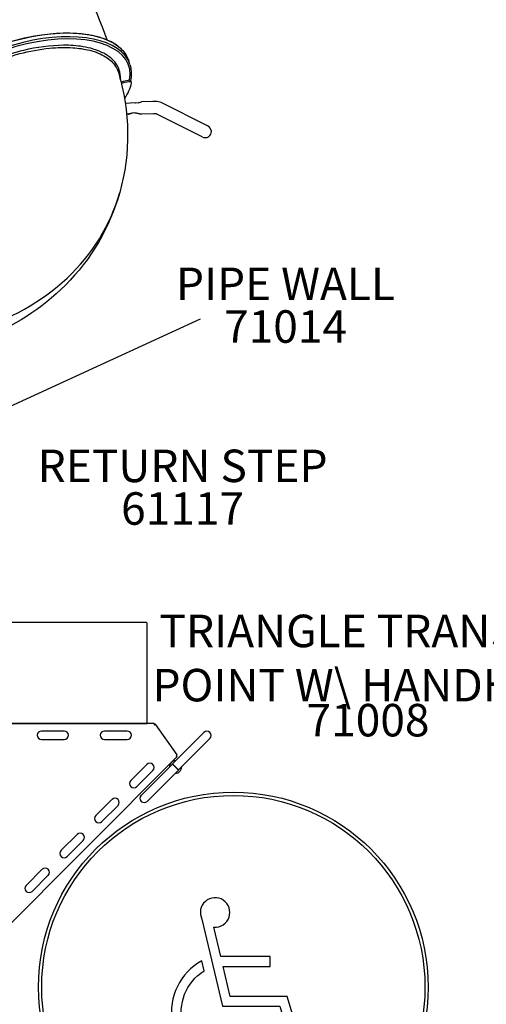
# Model space of a CAD drawing. Units: inches. Extents: x -469 to 449, y -221 to 297.
# Drawn here: x -65 to 7, y -30 to 122 of the extents above; entities that cross this region are included whole.
import ezdxf

# ---------------------------------------------------------------- set-up
doc = ezdxf.new("R2010")
doc.units = ezdxf.units.IN
doc.header["$LTSCALE"] = 12
doc.header["$MEASUREMENT"] = 0
for name, color, linetype in [('1', 7, 'Continuous'), ('2', 7, 'Continuous'), ('20', 7, 'Continuous'), ('33', 20, 'Continuous'), ('7', 7, 'Continuous'), ('8', 7, 'Continuous')]:
    doc.layers.add(name, color=color, linetype=linetype)
doc.styles.add('NORMAL', font='simplex')
doc.styles.get("Standard").update_dxf_attribs({"font": 'romans.shx'})
doc.dimstyles.get("Standard").update_dxf_attribs({"dimscale": 60, "dimtxt": 0.0833, "dimasz": 0.0833, "dimexe": 0.0833, "dimexo": 0.04, "dimgap": 0.09, "dimtad": 0, "dimtih": 1, "dimtoh": 1, "dimdec": 4, "dimzin": 1, "dimdsep": 46, "dimlunit": 4, "dimtxsty": 'Standard', "dimcen": 0.09, "dimclrt": 150, "dimadec": 4, "dimazin": 0, "dimtfac": 1, "dimtdec": 0, "dimtofl": 0, "dimtmove": 0, "dimatfit": 3, "dimfxl": 1, "dimtolj": 1, "dimtzin": 0, "dimarcsym": 0})

# ---------------------------------------------------------------- blocks, each defined once
blk = doc.blocks.new('HANDICAP-SYMBOL')
at = {"layer": '1'}
for points in [[(-1.91, 4.7), (-2.98, 9.24, 3.809121), (-4.83, 10.48), (-1.66, -2.93), (7.15, -2.93), (9.9, -12.12), (14.51, -11), (14.16, -9.53), (10.94, -10.31), (8.28, -1.42), (-0.46, -1.42), (-1.55, 3.19), (5.69, 3.19), (5.69, 4.7)], [(-4.5, 2.53), (-4.87, 4.07, 1.296211), (7.27, -8.61), (6.64, -6.48, -1.394955)]]:
    blk.add_lwpolyline(points, format="xyb", close=True, dxfattribs=at)
at = {"layer": '1', "ltscale": 36}
for radius in [30, 29.5]:
    blk.add_circle((0, 0), radius, dxfattribs=at)
blk = doc.blocks.new('*D40')
at = {"layer": '33', "color": 0, "lineweight": -2, "transparency": 16777216}
for p, q in [((-425.25, 110.81), (-425.25, 297.37)), ((326.45, 72.96), (326.45, 297.37)), ((-420.25, 292.37), (-75.47, 292.37)), ((321.45, 292.37), (-23.33, 292.37))]:
    blk.add_line(p, q, dxfattribs=at)
at = {"layer": '33', "color": 0, "transparency": 16777216}
for points in [[(-420.25, 293.2), (-420.25, 291.54), (-425.25, 292.37)], [(321.45, 293.2), (321.45, 291.54), (326.45, 292.37)]]:
    blk.add_solid(points, dxfattribs=at)
at = {"layer": '33', "color": 150, "transparency": 16777216, "insert": (-49.4, 292.37), "char_height": 7.5, "attachment_point": 5}
blk.add_mtext('\\A1;62\'-8"', dxfattribs=at)

msp = doc.modelspace()

# ---------------------------------------------------------------- linework, layer by layer
at = {"layer": '1'}
for p, q in [((-52.1, 116.59), (-52.1, 116.59)), ((-51.47, 116.27), (-51.47, 116.28)), ((-47.58, 114.64), (-47.75, 115.17)), ((-50.16, 114.84), (-50.16, 114.84)), ((-47.83, 112.17), (-48.61, 112.01)), ((-47.77, 111.96), (-48.55, 111.81)), ((-47.33, 111.85), (-47.4, 112.06)), ((-46.79, 108.71), (-48.29, 108.64)), ((-46.73, 108.69), (-46.74, 108.69)), ((-46.24, 108.71), (-46.73, 108.69)), ((-44.03, 108.94), (-45.82, 108.86)), ((-35.63, 105.19), (-42.58, 108.69)), ((-47.75, 107), (-48.09, 106.99)), ((-47.81, 106.98), (-48.08, 106.97)), ((-43.95, 107.04), (-45.73, 106.96)), ((-36.48, 103.49), (-43.43, 106.99)), ((-45.05, 28.78), (-73.8, 28.78)), ((-44.93, 13.22), (-44.93, 28.66)), ((-43.84, 13.22), (-75.02, 13.22)), ((-73.93, 13.22), (-44.93, 13.22)), ((-43.84, 13.22), (-43.84, 13)), ((-43.66, 13.13), (-43.84, 13)), ((-40.31, 8.4), (-43.66, 13.13)), ((-57.71, 12.08), (-61.21, 12.08)), ((-61.21, 10.77), (-57.71, 10.77)), ((-47.99, 12.08), (-51.49, 12.08)), ((-51.49, 10.77), (-47.99, 10.77)), ((-36.19, 11.85), (-41.01, 7.03)), ((-40.08, 6.1), (-35.26, 10.92)), ((-70.13, -21.68), (-40.41, 8.05)), ((-40.31, 8.4), (-40.48, 8.27)), ((-40.33, 8.12), (-40.48, 8.27)), ((-40.41, 8.05), (-40.33, 8.12)), ((-44.96, 6.94), (-47.44, 4.46)), ((-45.85, 2.18), (-41.03, 7)), ((-44.92, 1.25), (-40.1, 6.07)), ((-41.03, 7), (-40.1, 6.07)), ((-40.08, 6.1), (-41.01, 7.03)), ((-46.51, 3.53), (-44.03, 6.01)), ((-50.34, 1.56), (-52.81, -0.91)), ((-51.88, -1.84), (-49.41, 0.63)), ((-55.71, -3.82), (-58.19, -6.29)), ((-57.26, -7.22), (-54.79, -4.74)), ((-61.09, -9.19), (-63.56, -11.67)), ((-62.64, -12.59), (-60.16, -10.12))]:
    msp.add_line(p, q, dxfattribs=at)
for points in [[(-51.06, 118.4, 0.032366), (-57.91, 133.7, 0.013554), (-61.74, 140.54)], [(-80.7, 107.28, -0.04833), (-80.2, 108.54, -0.03909), (-79.43, 109.81, -0.032149), (-78.39, 111.08, -0.042052), (-76.12, 113.14, -0.045326), (-72.01, 115.72, -0.09201), (-59.88, 119.35, -0.040705), (-55.82, 119.44, -0.043346), (-52.88, 119, -0.033298), (-51.36, 118.52, -0.040647), (-50.07, 117.89, -0.050112), (-49.03, 117.11, -0.104982), (-47.88, 115.53, -0.022689), (-47.75, 115.17)], [(-49.06, 112.35, 0.195397), (-49.92, 115.02, 0.061232), (-50.76, 115.82, 0.050074), (-51.88, 116.49, 0.039771), (-53.23, 117, 0.03228), (-54.8, 117.36, 0.042381), (-57.81, 117.58, 0.05762), (-63.96, 116.78, 0.069707), (-71.97, 113.64, 0.035059), (-74.69, 111.83, 0.035035), (-76.45, 110.26, 0.031937), (-77.48, 109.05, 0.039545), (-78.24, 107.85, 0.047757), (-78.71, 106.67)], [(-78.42, 106.48, -0.04844), (-77.99, 107.57, -0.03912), (-77.31, 108.69, -0.040641), (-76.04, 110.18, -0.040011), (-73.91, 111.98, -0.055044), (-68.94, 114.77, -0.076579), (-59.95, 117.13, -0.041125), (-56.37, 117.2, -0.044113), (-53.77, 116.8, -0.033623), (-52.45, 116.37, -0.041535), (-51.33, 115.81, -0.051144), (-50.43, 115.12, -0.127026), (-49.36, 113.42)], [(-47.58, 114.64, -0.083531), (-47.37, 113.2, -0.050793), (-47.5, 112.15)], [(-49.36, 113.42), (-49.36, 113.42, -0.14286), (-49.15, 94.91)], [(-46.24, 108.71, -0.063942), (-46.02, 108.82, -0.067443), (-45.82, 108.86)], [(-42.58, 108.69, 0.049182), (-42.97, 108.84, 0.037524), (-43.38, 108.92, 0.034418), (-43.89, 108.94, 0.007861), (-44.03, 108.94)], [(-47.11, 107.15, -0.001923), (-47.38, 107.07, -0.004451), (-47.46, 107.05, -0.018916), (-47.64, 107, -0.019858), (-47.74, 106.99, -0.01528), (-47.81, 106.98)], [(-47.81, 106.98, 0.107708), (-47.77, 106.99, 0.062874), (-47.75, 107)], [(-47.18, 107.14, -0.000953), (-47.39, 107.09, -0.005265), (-47.61, 107.03, -0.005817), (-47.7, 107.01, -0.00733), (-47.74, 107.01, -0.02274), (-47.75, 107)], [(-45.73, 106.96, -0.042186), (-45.88, 106.96, -0.009682), (-45.93, 106.97, -0.01314), (-46.03, 106.99, -0.00678), (-46.12, 107.01, -0.00375), (-46.3, 107.06, 0.006367), (-46.48, 107.1, 0.01105), (-46.61, 107.13, 0.016669), (-46.75, 107.15, 0.071752), (-47.14, 107.15, 0.011369), (-47.23, 107.13)], [(-43.43, 106.99, 0.021811), (-43.44, 107, 0.021007), (-43.47, 107.01, 0.022777), (-43.53, 107.02, 0.019614), (-43.61, 107.03, 0.017087), (-43.71, 107.04, 0.01742), (-43.86, 107.04, 0.007919), (-43.95, 107.04)], [(-49.15, 94.91, -0.127912), (-57.52, 80.67, -0.106073), (-70.33, 72.41, -0.006536), (-71.28, 72.06)]]:
    msp.add_lwpolyline(points, format="xyb", dxfattribs=at)
for centre, radius, start, end in [((-45.05, 28.66), 0.125, 360, 90), ((-61.21, 11.42), 0.656, 90, 270), ((-57.71, 11.42), 0.656, 270, 90), ((-51.49, 11.42), 0.656, 90, 270), ((-47.99, 11.42), 0.656, 270, 90), ((-35.72, 11.38), 0.658, 315, 135), ((-44.5, 6.47), 0.656, 315, 135), ((-40.56, 6.55), 0.95, 88.797, 181.203), ((-40.56, 6.55), 0.95, 268.797, 1.203), ((-46.97, 4), 0.656, 135, 315), ((-49.87, 1.1), 0.656, 315, 135), ((-45.39, 1.72), 0.658, 135, 315), ((-52.35, -1.38), 0.656, 135, 315), ((-55.25, -4.28), 0.656, 315, 135), ((-57.72, -6.75), 0.656, 135, 315), ((-60.63, -9.66), 0.656, 315, 135), ((-63.1, -12.13), 0.656, 135, 315)]:
    msp.add_arc(centre, radius, start, end, dxfattribs=at)
for centre, major_axis, ratio, start_param, end_param in [((-64.23, 109.85), (16.48, 5.32), 0.483253, 0, 2.830075), ((-64.05, 109.32), (16.48, 5.32), 0.483253, 0, 2.830075), ((-63.99, 109.11), (16.25, 5.25), 0.483253, -0.257739, 2.830075), ((-47.88, 111.91), (0.476, 0.154), 0.483253, 0, 1.327402), ((-48.66, 111.75), (-0.476, -0.154), 0.483253, -1.814191, -1.097821), ((-48.59, 111.55), (-0.476, -0.154), 0.483253, -1.814191, -1.062283), ((-63.89, 108.81), (16.48, 5.32), 0.483253, -0.534501, -0.273138), ((-47.81, 111.7), (0.476, 0.154), 0.483253, -0.273138, 1.327402), ((-46.95, 108.57), (0.216, 0.125), 0.323264, 0, 0.557289), ((-36.05, 104.34), (-0.917, 0.461), 0.925869, 1.570796, 4.712389), ((-87.4, 105.72), (-38.25, 10.81), 0.833343, 2.211676, 3.141593)]:
    msp.add_ellipse(centre, major_axis=major_axis, ratio=ratio, start_param=start_param, end_param=end_param, dxfattribs=at)

# ---------------------------------------------------------------- block references
msp.add_blockref('HANDICAP-SYMBOL', (-31.66, -27.33), dxfattribs=at)

# ---------------------------------------------------------------- texts
at = {"layer": '20', "insert": (-10.92, 16.25), "char_height": 5, "width": 36, "attachment_point": 2, "style": 'NORMAL'}
msp.add_mtext('71008', dxfattribs=at)
at = {"layer": '7', "char_height": 5, "attachment_point": 2, "style": 'NORMAL'}
for s, insert, width in [('71014', (-23.62, 76.81), 28.875), ('61117', (-39.47, 48.81), 36)]:
    msp.add_mtext(s, dxfattribs=dict(at, insert=insert, width=width))
at = {"layer": '8', "char_height": 5, "attachment_point": 8, "style": 'NORMAL'}
for s, insert, width in [('PIPE WALL', (-23.62, 76.81), 94.21), ('RETURN STEP', (-39.47, 48.81), 66.3089), ('TRIANGLE TRANSFER POINT W\\\\ HANDHOLD', (-9.47, 16.64), 69.8997)]:
    msp.add_mtext(s, dxfattribs=dict(at, insert=insert, width=width))

# ---------------------------------------------------------------- dimensions: what is measured, and where the dimension line sits
at = {"layer": '33'}
dim = msp.add_linear_dim(base=(326.45, 292.37), p1=(-425.25, 108.41), p2=(326.45, 70.56), dimstyle='Standard', override={"dimtxt": 0.125, "dimgap": 0.125, "dimdec": 0, "dimsah": 1}, dxfattribs=at)
dim.commit()
dim.dimension.update_dxf_attribs({"geometry": '*D40', "text_midpoint": (-49.4, 292.37)})

# ---------------------------------------------------------------- leaders
at = {"layer": '2'}
msp.add_leader([(-133.87, 30.92), (-36.72, 75.51)], dimstyle='Standard', dxfattribs=at)

doc.saveas('drawing.dxf')
